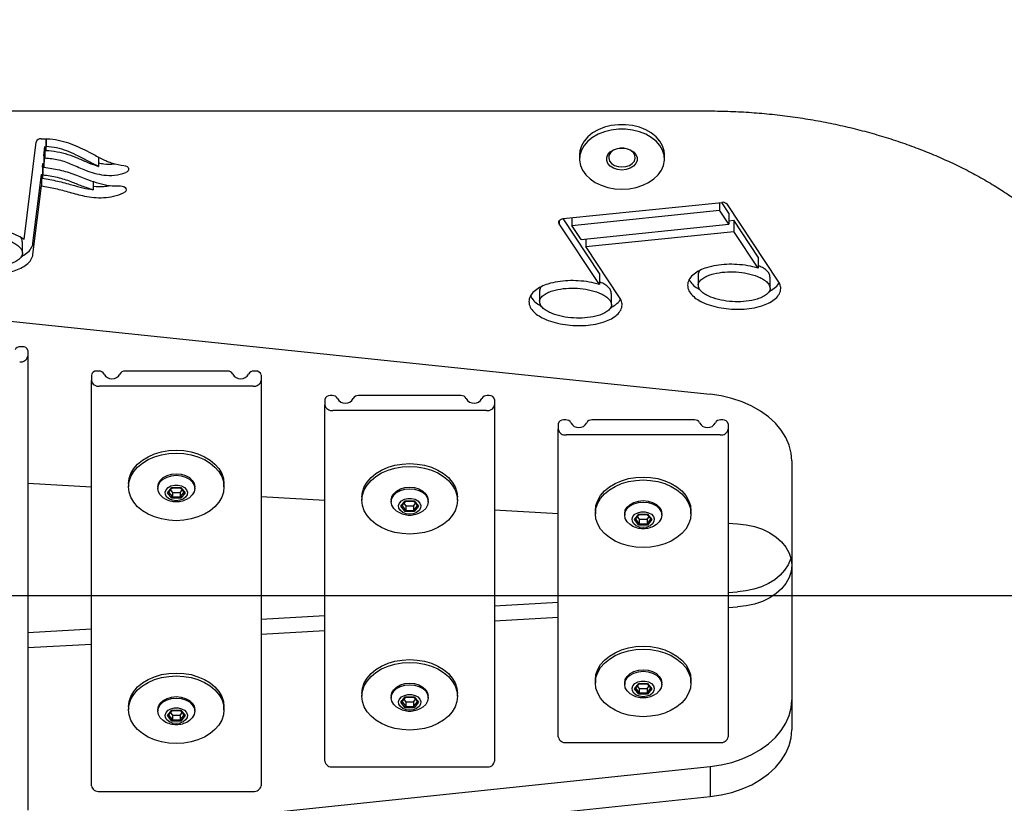
# Model space of a CAD drawing. Extents: x -1352 to -456, y -757 to 98.
# Drawn here: x -1074 to -1062, y -251 to -242 of the extents above; entities that cross this region are included whole.
import ezdxf
from ezdxf.enums import TextEntityAlignment as Align

# ---------------------------------------------------------------- set-up
doc = ezdxf.new("R2010")
doc.units = 0
doc.header["$MEASUREMENT"] = 0
doc.layers.get('0').update_dxf_attribs({"color": 5, "linetype": 'CONTINUOUS'})
doc.layers.add('PHASE-1', color=6, linetype='CONTINUOUS')
doc.layers.add('TXT-HT', color=7, linetype='CONTINUOUS')
doc.styles.add('SIMPLEX', font='simplex.shx')

# ---------------------------------------------------------------- blocks, each defined once
blk = doc.blocks.new('239754b0')
for p, q in [((-1.583, 34), (1.583, 34)), ((-3.702, 33.842), (-4.605, 33.243)), ((-3.986, 33.604), (-4.42, 33.316)), ((-3.853, 33.604), (-4.287, 33.316)), ((-3.986, 33.604), (-3.853, 33.604)), ((-4.414, 33.26), (-4.42, 33.316)), ((-4.42, 33.316), (-4.287, 33.316)), ((-4.108, 31.576), (-4.287, 33.316)), ((-0.849, 33.25), (-0.843, 33.362)), ((-0.035, 33.25), (-0.041, 33.362)), ((0.142, 33.25), (0.136, 33.362)), ((-4.503, 33.26), (-4.63, 33.176)), ((-4.438, 31.308), (-4.63, 33.177)), ((-4.371, 33.26), (-4.538, 33.149)), ((-4.503, 33.26), (-4.371, 33.26)), ((-4.191, 31.521), (-4.371, 33.26)), ((-2.067, 33.187), (-2.067, 33.163)), ((-2.022, 33.25), (-1.957, 33.25)), ((-1.957, 33.25), (1.667, 33.25)), ((-4.627, 33.149), (-4.538, 33.149)), ((-4.359, 31.41), (-4.538, 33.149)), ((-1.89, 33.155), (-1.89, 31.345)), ((1.734, 31.345), (1.734, 33.155)), ((-4.224, 15.289), (-2.37, 33.039)), ((3.154, 22.151), (2.016, 33.039)), ((2.016, 33.039), (2.37, 33.039)), ((3.462, 22.587), (2.37, 33.039)), ((-2.067, 32.853), (-2.067, 31.647)), ((-0.955, 32.302), (-0.892, 32.353)), ((-0.955, 32.198), (-0.955, 32.302)), ((-0.897, 32.296), (-0.925, 32.319)), ((-0.843, 32.296), (-0.898, 32.341)), ((-0.897, 32.204), (-0.897, 32.296)), ((-0.897, 32.296), (-0.843, 32.296)), ((-0.892, 32.353), (-0.829, 32.302)), ((-0.843, 32.204), (-0.843, 32.296)), ((-0.829, 32.302), (-0.829, 32.198)), ((1.038, 32.302), (1.101, 32.353)), ((1.038, 32.198), (1.038, 32.302)), ((1.096, 32.296), (1.068, 32.319)), ((1.15, 32.296), (1.095, 32.341)), ((1.096, 32.204), (1.096, 32.296)), ((1.096, 32.296), (1.15, 32.296)), ((1.101, 32.353), (1.165, 32.302)), ((1.15, 32.204), (1.15, 32.296)), ((1.165, 32.302), (1.165, 32.198)), ((-0.892, 32.147), (-0.955, 32.198)), ((-0.925, 32.181), (-0.897, 32.204)), ((-0.898, 32.159), (-0.843, 32.204)), ((-0.897, 32.204), (-0.843, 32.204)), ((-0.829, 32.198), (-0.892, 32.147)), ((1.101, 32.147), (1.038, 32.198)), ((1.068, 32.181), (1.096, 32.204)), ((1.095, 32.159), (1.15, 32.204)), ((1.096, 32.204), (1.15, 32.204)), ((1.165, 32.198), (1.101, 32.147)), ((-3.51, 31.973), (-4.108, 31.576)), ((-3.793, 31.735), (-4.438, 31.307)), ((-3.661, 31.735), (-4.375, 31.261)), ((-3.793, 31.735), (-3.661, 31.735)), ((-4.197, 31.576), (-4.108, 31.576)), ((-4.191, 31.521), (-4.359, 31.41)), ((-4.448, 31.41), (-4.359, 31.41)), ((-2.067, 31.337), (-2.067, 31.313)), ((-4.413, 31.261), (-4.375, 31.261)), ((-2.022, 31.25), (-1.957, 31.25)), ((1.667, 31.25), (-1.957, 31.25)), ((-1.007, 30.5), (-0.964, 31.25)), ((0.123, 30.5), (0.08, 31.25)), ((0.3, 30.5), (0.257, 31.25)), ((-2.354, 30.437), (-2.354, 30.413)), ((-2.309, 30.5), (-2.244, 30.5)), ((-2.244, 30.5), (1.954, 30.5)), ((-2.177, 30.405), (-2.177, 28.595)), ((2.021, 28.595), (2.021, 30.405)), ((-2.354, 30.103), (-2.354, 28.897)), ((-1.113, 29.552), (-1.05, 29.603)), ((-1.001, 29.546), (-1.056, 29.591)), ((-1.05, 29.603), (-0.987, 29.552)), ((1.196, 29.552), (1.259, 29.603)), ((1.308, 29.546), (1.253, 29.591)), ((1.259, 29.603), (1.323, 29.552)), ((-1.113, 29.448), (-1.113, 29.552)), ((-1.055, 29.546), (-1.083, 29.569)), ((-1.055, 29.454), (-1.055, 29.546)), ((-1.055, 29.546), (-1.001, 29.546)), ((-1.001, 29.454), (-1.001, 29.546)), ((-0.987, 29.552), (-0.987, 29.448)), ((1.196, 29.448), (1.196, 29.552)), ((1.254, 29.546), (1.226, 29.569)), ((1.254, 29.454), (1.254, 29.546)), ((1.254, 29.546), (1.308, 29.546)), ((1.308, 29.454), (1.308, 29.546)), ((1.323, 29.552), (1.323, 29.448)), ((-1.05, 29.397), (-1.113, 29.448)), ((-1.083, 29.431), (-1.055, 29.454)), ((-1.056, 29.409), (-1.001, 29.454)), ((-1.055, 29.454), (-1.001, 29.454)), ((-0.987, 29.448), (-1.05, 29.397)), ((1.259, 29.397), (1.196, 29.448)), ((1.226, 29.431), (1.254, 29.454)), ((1.253, 29.409), (1.308, 29.454)), ((1.254, 29.454), (1.308, 29.454)), ((1.323, 29.448), (1.259, 29.397)), ((-2.354, 28.587), (-2.354, 28.563)), ((-2.309, 28.5), (-2.244, 28.5)), ((1.954, 28.5), (-2.244, 28.5)), ((-1.165, 27.75), (-1.122, 28.5)), ((0.281, 27.75), (0.238, 28.5)), ((0.458, 27.75), (0.415, 28.5)), ((-2.596, 27.75), (-2.531, 27.75)), ((-2.531, 27.75), (2.242, 27.75)), ((-2.641, 27.687), (-2.641, 27.663)), ((-2.464, 27.655), (-2.464, 25.845)), ((2.309, 25.845), (2.309, 27.655)), ((-2.641, 27.353), (-2.641, 26.147)), ((-1.271, 26.802), (-1.208, 26.853)), ((-1.271, 26.698), (-1.271, 26.802)), ((-1.213, 26.796), (-1.241, 26.819)), ((-1.159, 26.796), (-1.214, 26.841)), ((-1.213, 26.704), (-1.213, 26.796)), ((-1.213, 26.796), (-1.159, 26.796)), ((-1.208, 26.853), (-1.145, 26.802)), ((-1.159, 26.704), (-1.159, 26.796)), ((-1.145, 26.802), (-1.145, 26.698)), ((1.354, 26.802), (1.417, 26.853)), ((1.354, 26.698), (1.354, 26.802)), ((1.412, 26.796), (1.384, 26.819)), ((1.466, 26.796), (1.411, 26.841)), ((1.412, 26.704), (1.412, 26.796)), ((1.412, 26.796), (1.466, 26.796)), ((1.417, 26.853), (1.481, 26.802)), ((1.466, 26.704), (1.466, 26.796)), ((1.481, 26.802), (1.481, 26.698)), ((-1.208, 26.647), (-1.271, 26.698)), ((-1.241, 26.681), (-1.213, 26.704)), ((-1.214, 26.659), (-1.159, 26.704)), ((-1.213, 26.704), (-1.159, 26.704)), ((-1.145, 26.698), (-1.208, 26.647)), ((1.417, 26.647), (1.354, 26.698)), ((1.384, 26.681), (1.412, 26.704)), ((1.411, 26.659), (1.466, 26.704)), ((1.412, 26.704), (1.466, 26.704)), ((1.481, 26.698), (1.417, 26.647)), ((-5.163, 25.835), (-5.054, 25.835)), ((-4.877, 25.772), (-4.778, 25.772)), ((-2.641, 25.837), (-2.641, 25.813)), ((-2.596, 25.75), (-2.531, 25.75)), ((2.242, 25.75), (-2.531, 25.75)), ((-1.323, 25), (-1.28, 25.75)), ((0.439, 25), (0.396, 25.75)), ((0.616, 25), (0.573, 25.75)), ((-5.377, 25.219), (-5.291, 25.219)), ((-5.374, 25.213), (-5.242, 25.213)), ((-5.242, 25.213), (-5.291, 25.219)), ((-5.176, 25.189), (-5.286, 25.202)), ((-5.286, 25.202), (-5.154, 25.202)), ((-5.176, 25.189), (-5.043, 25.189)), ((-5.043, 25.189), (-5.154, 25.202)), ((-5.046, 25.173), (-5.087, 25.178)), ((-5.087, 25.178), (-4.955, 25.178)), ((-5.046, 25.173), (-4.913, 25.173)), ((-4.913, 25.173), (-4.955, 25.178)), ((-4.193, 24.958), (-5.339, 25.1)), ((-4.148, 25.062), (-4.957, 25.162)), ((-4.957, 25.162), (-4.825, 25.162)), ((-4.016, 25.062), (-4.825, 25.162)), ((-2.884, 25), (-2.819, 25)), ((-2.819, 25), (2.529, 25)), ((-2.928, 24.937), (-2.928, 24.913))]:
    blk.add_line(p, q)
at = {"flags": 128}
for points in [[(-1.583, 34), (-1.677, 33.992), (-1.77, 33.968), (-1.86, 33.929), (-1.947, 33.876), (-2.028, 33.808), (-2.103, 33.727), (-2.171, 33.634), (-2.23, 33.53), (-2.28, 33.417), (-2.321, 33.296), (-2.351, 33.17), (-2.37, 33.039)], [(-0.843, 33.362), (-0.832, 33.464), (-0.81, 33.563), (-0.778, 33.656), (-0.736, 33.741), (-0.686, 33.816), (-0.629, 33.88), (-0.566, 33.932), (-0.498, 33.969), (-0.426, 33.992), (-0.354, 34)], [(-0.442, 33.989), (-0.427, 33.984), (-0.36, 33.957), (-0.296, 33.916), (-0.238, 33.863), (-0.185, 33.799), (-0.139, 33.725), (-0.101, 33.643), (-0.072, 33.553), (-0.052, 33.459), (-0.041, 33.362)], [(-0.354, 34), (-0.281, 33.992), (-0.209, 33.969), (-0.141, 33.932), (-0.078, 33.88), (-0.021, 33.816), (0.029, 33.741), (0.071, 33.656), (0.103, 33.563), (0.124, 33.464), (0.136, 33.362)], [(2.016, 33.039), (1.997, 33.17), (1.967, 33.296), (1.927, 33.417), (1.876, 33.53), (1.817, 33.634), (1.749, 33.727), (1.674, 33.808), (1.593, 33.876), (1.507, 33.929), (1.417, 33.968), (1.324, 33.992), (1.23, 34)], [(2.37, 33.039), (2.351, 33.17), (2.321, 33.296), (2.28, 33.417), (2.23, 33.53), (2.171, 33.634), (2.103, 33.727), (2.028, 33.808), (1.947, 33.876), (1.86, 33.929), (1.77, 33.968), (1.677, 33.992), (1.583, 34)], [(-0.997, 31.688), (-1.059, 31.694), (-1.119, 31.715), (-1.177, 31.749), (-1.23, 31.795), (-1.278, 31.852), (-1.318, 31.919), (-1.351, 31.995), (-1.375, 32.076), (-1.389, 32.162), (-1.394, 32.25), (-1.389, 32.338), (-1.375, 32.424), (-1.351, 32.505), (-1.318, 32.581), (-1.278, 32.648), (-1.23, 32.705), (-1.177, 32.751), (-1.119, 32.785), (-1.059, 32.806), (-0.997, 32.812)], [(-0.564, 32.25), (-0.569, 32.162), (-0.584, 32.076), (-0.608, 31.995), (-0.64, 31.919), (-0.681, 31.852), (-0.728, 31.795), (-0.781, 31.749), (-0.839, 31.715), (-0.9, 31.694), (-0.962, 31.688), (-1.024, 31.694), (-1.085, 31.715), (-1.143, 31.749), (-1.196, 31.795), (-1.243, 31.852), (-1.284, 31.919), (-1.316, 31.995), (-1.34, 32.076), (-1.355, 32.162), (-1.36, 32.25), (-1.355, 32.338), (-1.34, 32.424), (-1.316, 32.505), (-1.284, 32.581), (-1.243, 32.648), (-1.196, 32.705), (-1.143, 32.751), (-1.085, 32.785), (-1.024, 32.806), (-0.962, 32.812), (-0.9, 32.806), (-0.839, 32.785), (-0.781, 32.751), (-0.728, 32.705), (-0.681, 32.648), (-0.64, 32.581), (-0.608, 32.505), (-0.584, 32.424), (-0.569, 32.338), (-0.564, 32.25)], [(0.997, 31.688), (0.934, 31.694), (0.874, 31.715), (0.816, 31.749), (0.763, 31.795), (0.715, 31.852), (0.675, 31.919), (0.642, 31.995), (0.618, 32.076), (0.604, 32.162), (0.599, 32.25), (0.604, 32.338), (0.618, 32.424), (0.642, 32.505), (0.675, 32.581), (0.715, 32.648), (0.763, 32.705), (0.816, 32.751), (0.874, 32.785), (0.934, 32.806), (0.997, 32.812)], [(1.429, 32.25), (1.424, 32.162), (1.41, 32.076), (1.386, 31.995), (1.353, 31.919), (1.312, 31.852), (1.265, 31.795), (1.212, 31.749), (1.154, 31.715), (1.093, 31.694), (1.031, 31.688), (0.969, 31.694), (0.908, 31.715), (0.851, 31.749), (0.797, 31.795), (0.75, 31.852), (0.709, 31.919), (0.677, 31.995), (0.653, 32.076), (0.638, 32.162), (0.633, 32.25), (0.638, 32.338), (0.653, 32.424), (0.677, 32.505), (0.709, 32.581), (0.75, 32.648), (0.797, 32.705), (0.851, 32.751), (0.908, 32.785), (0.969, 32.806), (1.031, 32.812), (1.093, 32.806), (1.154, 32.785), (1.212, 32.751), (1.265, 32.705), (1.312, 32.648), (1.353, 32.581), (1.386, 32.505), (1.41, 32.424), (1.424, 32.338), (1.429, 32.25)], [(-5.193, 32.5), (-5.238, 32.496), (-5.296, 32.478), (-5.352, 32.446), (-5.403, 32.402), (-5.448, 32.346), (-5.486, 32.28), (-5.515, 32.206), (-5.535, 32.126), (-5.545, 32.042), (-5.545, 31.958), (-5.535, 31.874), (-5.515, 31.794), (-5.486, 31.72), (-5.448, 31.654), (-5.403, 31.598), (-5.352, 31.554), (-5.296, 31.522), (-5.238, 31.504), (-5.193, 31.5)], [(-4.786, 32), (-4.791, 32.085), (-4.806, 32.167), (-4.831, 32.244), (-4.865, 32.314), (-4.906, 32.375), (-4.954, 32.426), (-5.008, 32.464), (-5.065, 32.489), (-5.125, 32.5), (-5.185, 32.496), (-5.243, 32.478), (-5.299, 32.446), (-5.35, 32.402), (-5.395, 32.346), (-5.433, 32.28), (-5.462, 32.206), (-5.482, 32.126), (-5.492, 32.042), (-5.492, 31.958), (-5.482, 31.874), (-5.462, 31.794), (-5.433, 31.72), (-5.395, 31.654), (-5.35, 31.598), (-5.299, 31.554), (-5.243, 31.522), (-5.185, 31.504), (-5.125, 31.5), (-5.065, 31.511), (-5.008, 31.536), (-4.954, 31.574), (-4.906, 31.625), (-4.865, 31.686), (-4.831, 31.756), (-4.806, 31.833), (-4.791, 31.915), (-4.786, 32)], [(-1.116, 32.25), (-1.111, 32.307), (-1.096, 32.359), (-1.071, 32.405), (-1.039, 32.439), (-1.002, 32.461), (-0.962, 32.469)], [(-1.099, 32.25), (-1.093, 32.307), (-1.078, 32.359), (-1.054, 32.405), (-1.022, 32.439), (-0.984, 32.461), (-0.944, 32.469), (-0.904, 32.461), (-0.867, 32.439), (-0.835, 32.405), (-0.825, 32.388)], [(-0.799, 32.25), (-0.804, 32.207), (-0.819, 32.169), (-0.841, 32.14), (-0.869, 32.123), (-0.9, 32.119), (-0.929, 32.13), (-0.955, 32.153), (-0.974, 32.187), (-0.984, 32.228), (-0.984, 32.272), (-0.974, 32.313), (-0.955, 32.347), (-0.929, 32.37), (-0.9, 32.381), (-0.869, 32.377), (-0.841, 32.36), (-0.819, 32.331), (-0.804, 32.293), (-0.799, 32.25)], [(0.877, 32.25), (0.882, 32.307), (0.897, 32.359), (0.922, 32.405), (0.954, 32.439), (0.991, 32.461), (1.031, 32.469)], [(0.894, 32.25), (0.9, 32.307), (0.915, 32.359), (0.94, 32.405), (0.972, 32.439), (1.009, 32.461), (1.049, 32.469), (1.089, 32.461), (1.126, 32.439), (1.158, 32.405), (1.168, 32.388)], [(1.194, 32.25), (1.189, 32.207), (1.175, 32.169), (1.152, 32.14), (1.124, 32.123), (1.094, 32.119), (1.064, 32.13), (1.038, 32.153), (1.02, 32.187), (1.01, 32.228), (1.01, 32.272), (1.02, 32.313), (1.038, 32.347), (1.064, 32.37), (1.094, 32.381), (1.124, 32.377), (1.152, 32.36), (1.175, 32.331), (1.189, 32.293), (1.194, 32.25)], [(-0.962, 32.032), (-1.002, 32.039), (-1.039, 32.061), (-1.071, 32.095), (-1.096, 32.141), (-1.111, 32.193), (-1.116, 32.25)], [(-0.825, 32.112), (-0.835, 32.095), (-0.867, 32.061), (-0.904, 32.039), (-0.944, 32.032), (-0.984, 32.039), (-1.022, 32.061), (-1.054, 32.095), (-1.078, 32.141), (-1.093, 32.193), (-1.099, 32.25)], [(1.031, 32.032), (0.991, 32.039), (0.954, 32.061), (0.922, 32.095), (0.897, 32.141), (0.882, 32.193), (0.877, 32.25)], [(1.168, 32.112), (1.158, 32.095), (1.126, 32.061), (1.089, 32.039), (1.049, 32.032), (1.009, 32.039), (0.972, 32.061), (0.94, 32.095), (0.915, 32.141), (0.9, 32.193), (0.894, 32.25)], [(-5.011, 32), (-5.017, 31.949), (-5.032, 31.902), (-5.056, 31.863), (-5.086, 31.835), (-5.122, 31.82), (-5.158, 31.82), (-5.193, 31.835), (-5.224, 31.863), (-5.248, 31.902), (-5.263, 31.949), (-5.268, 32), (-5.263, 32.051), (-5.248, 32.098), (-5.224, 32.137), (-5.193, 32.165), (-5.158, 32.18), (-5.122, 32.18), (-5.086, 32.165), (-5.056, 32.137), (-5.032, 32.098), (-5.017, 32.051), (-5.011, 32)], [(-5.047, 32), (-5.052, 32.046), (-5.066, 32.088), (-5.088, 32.122), (-5.117, 32.146), (-5.149, 32.156), (-5.182, 32.153), (-5.213, 32.136), (-5.239, 32.106), (-5.257, 32.068), (-5.267, 32.023), (-5.267, 31.977), (-5.257, 31.932), (-5.239, 31.894), (-5.213, 31.864), (-5.182, 31.847), (-5.149, 31.844), (-5.117, 31.854), (-5.088, 31.878), (-5.066, 31.912), (-5.052, 31.954), (-5.047, 32)], [(-4.375, 31.261), (-4.385, 31.256), (-4.395, 31.255), (-4.405, 31.257), (-4.415, 31.262), (-4.423, 31.271), (-4.43, 31.282), (-4.435, 31.294), (-4.438, 31.308)], [(-1.155, 28.937), (-1.217, 28.944), (-1.277, 28.965), (-1.335, 28.999), (-1.388, 29.045), (-1.436, 29.102), (-1.476, 29.169), (-1.509, 29.245), (-1.533, 29.326), (-1.547, 29.412), (-1.552, 29.5), (-1.547, 29.588), (-1.533, 29.674), (-1.509, 29.755), (-1.476, 29.831), (-1.436, 29.898), (-1.388, 29.955), (-1.335, 30.001), (-1.277, 30.035), (-1.217, 30.056), (-1.155, 30.062)], [(-0.722, 29.5), (-0.727, 29.412), (-0.742, 29.326), (-0.766, 29.245), (-0.798, 29.169), (-0.839, 29.102), (-0.886, 29.045), (-0.939, 28.999), (-0.997, 28.965), (-1.058, 28.944), (-1.12, 28.937), (-1.182, 28.944), (-1.243, 28.965), (-1.3, 28.999), (-1.354, 29.045), (-1.401, 29.102), (-1.442, 29.169), (-1.474, 29.245), (-1.498, 29.326), (-1.513, 29.412), (-1.518, 29.5), (-1.513, 29.588), (-1.498, 29.674), (-1.474, 29.755), (-1.442, 29.831), (-1.401, 29.898), (-1.354, 29.955), (-1.3, 30.001), (-1.243, 30.035), (-1.182, 30.056), (-1.12, 30.062), (-1.058, 30.056), (-0.997, 30.035), (-0.939, 30.001), (-0.886, 29.955), (-0.839, 29.898), (-0.798, 29.831), (-0.766, 29.755), (-0.742, 29.674), (-0.727, 29.588), (-0.722, 29.5)], [(1.155, 28.937), (1.092, 28.944), (1.032, 28.965), (0.974, 28.999), (0.921, 29.045), (0.873, 29.102), (0.833, 29.169), (0.8, 29.245), (0.776, 29.326), (0.762, 29.412), (0.757, 29.5), (0.762, 29.588), (0.776, 29.674), (0.8, 29.755), (0.833, 29.831), (0.873, 29.898), (0.921, 29.955), (0.974, 30.001), (1.032, 30.035), (1.092, 30.056), (1.155, 30.062)], [(1.587, 29.5), (1.582, 29.412), (1.568, 29.326), (1.544, 29.245), (1.511, 29.169), (1.47, 29.102), (1.423, 29.045), (1.37, 28.999), (1.312, 28.965), (1.251, 28.944), (1.189, 28.937), (1.127, 28.944), (1.066, 28.965), (1.009, 28.999), (0.955, 29.045), (0.908, 29.102), (0.867, 29.169), (0.835, 29.245), (0.811, 29.326), (0.796, 29.412), (0.791, 29.5), (0.796, 29.588), (0.811, 29.674), (0.835, 29.755), (0.867, 29.831), (0.908, 29.898), (0.955, 29.955), (1.009, 30.001), (1.066, 30.035), (1.127, 30.056), (1.189, 30.062), (1.251, 30.056), (1.312, 30.035), (1.37, 30.001), (1.423, 29.955), (1.47, 29.898), (1.511, 29.831), (1.544, 29.755), (1.568, 29.674), (1.582, 29.588), (1.587, 29.5)], [(-1.274, 29.5), (-1.269, 29.557), (-1.254, 29.609), (-1.229, 29.655), (-1.197, 29.689), (-1.16, 29.711), (-1.12, 29.719)], [(-1.257, 29.5), (-1.251, 29.557), (-1.236, 29.609), (-1.211, 29.655), (-1.179, 29.689), (-1.142, 29.711), (-1.102, 29.719), (-1.062, 29.711), (-1.025, 29.689), (-0.993, 29.655), (-0.983, 29.638)], [(1.035, 29.5), (1.04, 29.557), (1.055, 29.609), (1.08, 29.655), (1.112, 29.689), (1.149, 29.711), (1.189, 29.719)], [(1.052, 29.5), (1.058, 29.557), (1.073, 29.609), (1.098, 29.655), (1.13, 29.689), (1.167, 29.711), (1.207, 29.719), (1.247, 29.711), (1.284, 29.689), (1.316, 29.655), (1.326, 29.638)], [(-0.957, 29.5), (-0.962, 29.457), (-0.977, 29.419), (-0.999, 29.39), (-1.027, 29.373), (-1.058, 29.369), (-1.087, 29.38), (-1.113, 29.403), (-1.132, 29.437), (-1.142, 29.478), (-1.142, 29.522), (-1.132, 29.563), (-1.113, 29.597), (-1.087, 29.62), (-1.058, 29.631), (-1.027, 29.627), (-0.999, 29.61), (-0.977, 29.581), (-0.962, 29.543), (-0.957, 29.5)], [(1.352, 29.5), (1.347, 29.457), (1.333, 29.419), (1.31, 29.39), (1.282, 29.373), (1.252, 29.369), (1.222, 29.38), (1.196, 29.403), (1.178, 29.437), (1.168, 29.478), (1.168, 29.522), (1.178, 29.563), (1.196, 29.597), (1.222, 29.62), (1.252, 29.631), (1.282, 29.627), (1.31, 29.61), (1.333, 29.581), (1.347, 29.543), (1.352, 29.5)], [(-1.12, 29.282), (-1.16, 29.289), (-1.197, 29.311), (-1.229, 29.345), (-1.254, 29.391), (-1.269, 29.443), (-1.274, 29.5)], [(-0.983, 29.362), (-0.993, 29.345), (-1.025, 29.311), (-1.062, 29.289), (-1.102, 29.282), (-1.142, 29.289), (-1.179, 29.311), (-1.211, 29.345), (-1.236, 29.391), (-1.251, 29.443), (-1.257, 29.5)], [(1.189, 29.282), (1.149, 29.289), (1.112, 29.311), (1.08, 29.345), (1.055, 29.391), (1.04, 29.443), (1.035, 29.5)], [(1.326, 29.362), (1.316, 29.345), (1.284, 29.311), (1.247, 29.289), (1.207, 29.282), (1.167, 29.289), (1.13, 29.311), (1.098, 29.345), (1.073, 29.391), (1.058, 29.443), (1.052, 29.5)], [(-1.313, 26.187), (-1.375, 26.194), (-1.435, 26.215), (-1.493, 26.249), (-1.546, 26.295), (-1.594, 26.352), (-1.634, 26.419), (-1.667, 26.495), (-1.691, 26.576), (-1.705, 26.662), (-1.71, 26.75), (-1.705, 26.838), (-1.691, 26.924), (-1.667, 27.005), (-1.634, 27.081), (-1.594, 27.148), (-1.546, 27.205), (-1.493, 27.251), (-1.435, 27.285), (-1.375, 27.306), (-1.313, 27.312)], [(-0.88, 26.75), (-0.885, 26.662), (-0.9, 26.576), (-0.924, 26.495), (-0.956, 26.419), (-0.997, 26.352), (-1.044, 26.295), (-1.097, 26.249), (-1.155, 26.215), (-1.216, 26.194), (-1.278, 26.187), (-1.34, 26.194), (-1.401, 26.215), (-1.458, 26.249), (-1.512, 26.295), (-1.559, 26.352), (-1.6, 26.419), (-1.632, 26.495), (-1.656, 26.576), (-1.671, 26.662), (-1.676, 26.75), (-1.671, 26.838), (-1.656, 26.924), (-1.632, 27.005), (-1.6, 27.081), (-1.559, 27.148), (-1.512, 27.205), (-1.458, 27.251), (-1.401, 27.285), (-1.34, 27.306), (-1.278, 27.312), (-1.216, 27.306), (-1.155, 27.285), (-1.097, 27.251), (-1.044, 27.205), (-0.997, 27.148), (-0.956, 27.081), (-0.924, 27.005), (-0.9, 26.924), (-0.885, 26.838), (-0.88, 26.75)], [(1.313, 26.187), (1.25, 26.194), (1.19, 26.215), (1.132, 26.249), (1.079, 26.295), (1.031, 26.352), (0.991, 26.419), (0.958, 26.495), (0.934, 26.576), (0.92, 26.662), (0.915, 26.75), (0.92, 26.838), (0.934, 26.924), (0.958, 27.005), (0.991, 27.081), (1.031, 27.148), (1.079, 27.205), (1.132, 27.251), (1.19, 27.285), (1.25, 27.306), (1.313, 27.312)], [(1.745, 26.75), (1.74, 26.662), (1.725, 26.576), (1.702, 26.495), (1.669, 26.419), (1.628, 26.352), (1.581, 26.295), (1.528, 26.249), (1.47, 26.215), (1.409, 26.194), (1.347, 26.187), (1.285, 26.194), (1.224, 26.215), (1.167, 26.249), (1.113, 26.295), (1.066, 26.352), (1.025, 26.419), (0.993, 26.495), (0.969, 26.576), (0.954, 26.662), (0.949, 26.75), (0.954, 26.838), (0.969, 26.924), (0.993, 27.005), (1.025, 27.081), (1.066, 27.148), (1.113, 27.205), (1.167, 27.251), (1.224, 27.285), (1.285, 27.306), (1.347, 27.312), (1.409, 27.306), (1.47, 27.285), (1.528, 27.251), (1.581, 27.205), (1.628, 27.148), (1.669, 27.081), (1.702, 27.005), (1.725, 26.924), (1.74, 26.838), (1.745, 26.75)], [(-1.432, 26.75), (-1.427, 26.807), (-1.412, 26.859), (-1.387, 26.905), (-1.355, 26.939), (-1.318, 26.961), (-1.278, 26.968)], [(-1.415, 26.75), (-1.409, 26.807), (-1.394, 26.859), (-1.369, 26.905), (-1.337, 26.939), (-1.3, 26.961), (-1.26, 26.968), (-1.22, 26.961), (-1.183, 26.939), (-1.151, 26.905), (-1.141, 26.888)], [(1.193, 26.75), (1.198, 26.807), (1.213, 26.859), (1.238, 26.905), (1.27, 26.939), (1.307, 26.961), (1.347, 26.968)], [(1.21, 26.75), (1.216, 26.807), (1.231, 26.859), (1.256, 26.905), (1.288, 26.939), (1.325, 26.961), (1.365, 26.968), (1.405, 26.961), (1.442, 26.939), (1.474, 26.905), (1.484, 26.888)], [(-1.115, 26.75), (-1.12, 26.707), (-1.135, 26.669), (-1.157, 26.64), (-1.185, 26.623), (-1.216, 26.619), (-1.245, 26.63), (-1.271, 26.653), (-1.29, 26.687), (-1.3, 26.728), (-1.3, 26.772), (-1.29, 26.813), (-1.271, 26.847), (-1.245, 26.87), (-1.216, 26.881), (-1.185, 26.877), (-1.157, 26.86), (-1.135, 26.831), (-1.12, 26.793), (-1.115, 26.75)], [(1.51, 26.75), (1.505, 26.707), (1.491, 26.669), (1.468, 26.64), (1.44, 26.623), (1.41, 26.619), (1.38, 26.63), (1.354, 26.653), (1.336, 26.687), (1.326, 26.728), (1.326, 26.772), (1.336, 26.813), (1.354, 26.847), (1.38, 26.87), (1.41, 26.881), (1.44, 26.877), (1.468, 26.86), (1.491, 26.831), (1.505, 26.793), (1.51, 26.75)], [(-1.278, 26.531), (-1.318, 26.539), (-1.355, 26.561), (-1.387, 26.595), (-1.412, 26.641), (-1.427, 26.693), (-1.432, 26.75)], [(-1.141, 26.612), (-1.151, 26.595), (-1.183, 26.561), (-1.22, 26.539), (-1.26, 26.531), (-1.3, 26.539), (-1.337, 26.561), (-1.369, 26.595), (-1.394, 26.641), (-1.409, 26.693), (-1.415, 26.75)], [(1.347, 26.531), (1.307, 26.539), (1.27, 26.561), (1.238, 26.595), (1.213, 26.641), (1.198, 26.693), (1.193, 26.75)], [(1.484, 26.612), (1.474, 26.595), (1.442, 26.561), (1.405, 26.539), (1.365, 26.531), (1.325, 26.539), (1.288, 26.561), (1.256, 26.595), (1.231, 26.641), (1.216, 26.693), (1.21, 26.75)], [(-5.064, 26.134), (-5.06, 26.153), (-5.052, 26.17), (-5.041, 26.182), (-5.028, 26.188), (-5.013, 26.189), (-5, 26.182), (-4.989, 26.171), (-4.98, 26.154)], [(-4.823, 26.093), (-4.821, 26.113), (-4.815, 26.132), (-4.805, 26.147), (-4.792, 26.156), (-4.778, 26.159), (-4.763, 26.156), (-4.751, 26.145), (-4.741, 26.13)]]:
    blk.add_lwpolyline(points, dxfattribs=at)
for centre, radius, start, end in [((-4.56, 33.188), 0.0706, 129.3676, 188.9741), ((-2.011, 33.195), 0.0562, 101.4227, 188.0487), ((-1.974, 33.167), 0.0848, 351.951, 78.5777), ((1.65, 33.167), 0.0848, 351.9509, 78.5778), ((-2.005, 33.157), 0.0618, 174.6936, 244.8487), ((-2.081, 33.008), 0.105, 298.1205, 61.8795), ((-2.005, 32.859), 0.0618, 115.1521, 185.3061), ((-1.064, 32.25), 0.276, 0, 30.0857), ((0.929, 32.25), 0.276, 0, 30.0857), ((-1.064, 32.25), 0.276, 329.9143, 0), ((0.929, 32.25), 0.276, 329.9143, 0), ((-2.005, 31.641), 0.0618, 174.6931, 244.8487), ((-2.081, 31.492), 0.105, 298.1205, 61.8795), ((-2.005, 31.343), 0.0618, 115.1513, 185.3064), ((-1.974, 31.333), 0.0848, 281.4223, 8.049), ((1.65, 31.333), 0.0848, 281.4222, 8.0491), ((-2.011, 31.305), 0.0562, 171.9507, 258.5778), ((-2.298, 30.445), 0.0562, 101.4215, 188.0494), ((-2.292, 30.407), 0.0618, 174.6932, 244.8491), ((-2.261, 30.417), 0.0848, 351.9506, 78.5785), ((1.937, 30.417), 0.0848, 351.9505, 78.5786), ((-2.368, 30.258), 0.105, 298.1208, 61.8792), ((-2.292, 30.109), 0.0618, 115.1509, 185.3068), ((-1.222, 29.5), 0.276, 0, 30.0857), ((1.087, 29.5), 0.276, 0, 30.0857), ((-1.222, 29.5), 0.276, 329.9143, 0), ((1.087, 29.5), 0.276, 329.9143, 0), ((-2.292, 28.891), 0.0618, 174.6936, 244.8485), ((-2.368, 28.742), 0.105, 298.1206, 61.8794), ((-2.292, 28.593), 0.0618, 115.1511, 185.3066), ((-2.298, 28.555), 0.0562, 171.9507, 258.5778), ((-2.261, 28.583), 0.0848, 281.4219, 8.0494), ((1.937, 28.583), 0.0848, 281.4218, 8.0494), ((-2.585, 27.695), 0.0562, 101.4225, 188.0489), ((-2.548, 27.667), 0.0848, 351.9504, 78.5783), ((2.225, 27.667), 0.0848, 351.9504, 78.5783), ((-2.58, 27.657), 0.0618, 174.6938, 244.8488), ((-2.655, 27.508), 0.105, 298.1209, 61.8791), ((-2.58, 27.359), 0.0618, 115.1512, 185.3062), ((-1.38, 26.75), 0.276, 0, 30.0857), ((1.245, 26.75), 0.276, 0, 30.0857), ((-1.38, 26.75), 0.276, 329.9143, 0), ((1.245, 26.75), 0.276, 329.9143, 0), ((-2.58, 26.141), 0.0618, 174.6939, 244.8485), ((-2.655, 25.992), 0.105, 298.1207, 61.8793), ((-2.58, 25.843), 0.0618, 115.1513, 185.3063), ((-2.585, 25.805), 0.0562, 171.9511, 258.5777), ((-2.548, 25.833), 0.0848, 281.4216, 8.0496), ((2.225, 25.833), 0.0848, 281.4216, 8.0496), ((-5.323, 25.154), 0.0569, 175.2669, 253.2201), ((-2.873, 24.945), 0.0562, 101.4222, 188.049), ((-2.835, 24.917), 0.0848, 351.9505, 78.5784), ((-2.867, 24.907), 0.0618, 174.6938, 244.8486)]:
    blk.add_arc(centre, radius, start, end)
for centre, major_axis, ratio, start_param, end_param in [((-0.962, 32.302), (-0.00987, 0.00468), 0.341999, 3.302468, 4.087866), ((-0.899, 32.353), (0, 0.0115), 0.612372, 3.60524, 4.712389), ((-0.836, 32.302), (-0.00987, -0.00468), 0.341999, 0.624523, 2.195319), ((1.031, 32.302), (-0.00987, 0.00468), 0.341999, 3.302468, 4.087866), ((1.094, 32.353), (0, 0.0115), 0.612372, 3.60524, 4.712389), ((1.157, 32.302), (-0.00987, -0.00468), 0.341999, 0.624523, 2.195319), ((-0.962, 32.198), (-0.00987, -0.00468), 0.341999, 2.195319, 2.980717), ((-0.899, 32.147), (0, 0.0115), 0.612372, 4.712389, 5.819538), ((-0.836, 32.198), (-0.00987, 0.00468), 0.341999, 4.087866, 5.658662), ((1.031, 32.198), (-0.00987, -0.00468), 0.341999, 2.195319, 2.980717), ((1.094, 32.147), (0, 0.0115), 0.612372, 4.712389, 5.819538), ((1.157, 32.198), (-0.00987, 0.00468), 0.341999, 4.087866, 5.658662), ((-1.057, 29.603), (0, 0.0115), 0.612372, 3.60524, 4.712389), ((1.252, 29.603), (0, 0.0115), 0.612372, 3.60524, 4.712389), ((-1.12, 29.552), (-0.00987, 0.00468), 0.341999, 3.302468, 4.087866), ((-0.994, 29.552), (-0.00987, -0.00468), 0.341999, 0.624523, 2.195319), ((1.189, 29.552), (-0.00987, 0.00468), 0.341999, 3.302468, 4.087866), ((1.315, 29.552), (-0.00987, -0.00468), 0.341999, 0.624523, 2.195319), ((-1.12, 29.448), (-0.00987, -0.00468), 0.341999, 2.195319, 2.980717), ((-1.057, 29.397), (0, 0.0115), 0.612372, 4.712389, 5.819538), ((-0.994, 29.448), (-0.00987, 0.00468), 0.341999, 4.087866, 5.658662), ((1.189, 29.448), (-0.00987, -0.00468), 0.341999, 2.195319, 2.980717), ((1.252, 29.397), (0, 0.0115), 0.612372, 4.712389, 5.819538), ((1.315, 29.448), (-0.00987, 0.00468), 0.341999, 4.087866, 5.658662), ((-1.278, 26.802), (-0.00987, 0.00468), 0.341999, 3.302468, 4.087866), ((-1.215, 26.853), (0, 0.0115), 0.612372, 3.60524, 4.712389), ((-1.152, 26.802), (-0.00987, -0.00468), 0.341999, 0.624523, 2.195319), ((1.347, 26.802), (-0.00987, 0.00468), 0.341999, 3.302468, 4.087866), ((1.41, 26.853), (0, 0.0115), 0.612372, 3.60524, 4.712389), ((1.473, 26.802), (-0.00987, -0.00468), 0.341999, 0.624523, 2.195319), ((-1.278, 26.698), (-0.00987, -0.00468), 0.341999, 2.195319, 2.980717), ((-1.152, 26.698), (-0.00987, 0.00468), 0.341999, 4.087866, 5.658662), ((1.347, 26.698), (-0.00987, -0.00468), 0.341999, 2.195319, 2.980717), ((1.473, 26.698), (-0.00987, 0.00468), 0.341999, 4.087866, 5.658662), ((-1.215, 26.647), (0, 0.0115), 0.612372, 4.712389, 5.819538), ((1.41, 26.647), (0, 0.0115), 0.612372, 4.712389, 5.819538)]:
    blk.add_ellipse(centre, major_axis=major_axis, ratio=ratio, start_param=start_param, end_param=end_param)
for points, knots in [([(-2.563, 40.312), (-2.611, 40.312), (-2.735, 40.311), (-2.935, 40.298), (-3.164, 40.272), (-3.392, 40.233), (-3.618, 40.182), (-3.842, 40.119), (-4.064, 40.044), (-4.284, 39.957), (-4.5, 39.858), (-4.714, 39.747), (-4.923, 39.624), (-5.129, 39.49), (-5.331, 39.344), (-5.528, 39.187), (-5.719, 39.02), (-5.906, 38.841), (-6.086, 38.652), (-6.261, 38.454), (-6.429, 38.245), (-6.59, 38.027), (-6.744, 37.801), (-6.891, 37.566), (-7.03, 37.323), (-7.161, 37.073), (-7.284, 36.816), (-7.398, 36.552), (-7.505, 36.283), (-7.602, 36.008), (-7.691, 35.728), (-7.771, 35.443), (-7.842, 35.154), (-7.904, 34.862), (-7.957, 34.567), (-8.001, 34.269), (-8.035, 33.969), (-8.061, 33.667), (-8.076, 33.37), (-8.081, 33.147), (-8.082, 33.026), (-8.082, 33)], [0, 0, 0, 0, 0.015638, 0.040863, 0.06609, 0.091339, 0.116629, 0.141981, 0.167412, 0.192936, 0.218567, 0.244315, 0.270187, 0.296187, 0.322316, 0.348571, 0.374948, 0.401438, 0.428033, 0.454721, 0.481492, 0.508333, 0.535232, 0.562178, 0.58916, 0.61617, 0.643198, 0.670239, 0.697285, 0.724332, 0.751376, 0.778415, 0.805449, 0.832475, 0.859495, 0.886509, 0.913518, 0.940522, 0.967525, 0.993109, 1, 1, 1, 1]), ([(-5.707, 33), (-5.707, 33.042), (-5.706, 33.166), (-5.699, 33.372), (-5.683, 33.617), (-5.658, 33.86), (-5.626, 34.101), (-5.586, 34.34), (-5.538, 34.574), (-5.483, 34.805), (-5.42, 35.03), (-5.351, 35.25), (-5.275, 35.465), (-5.192, 35.672), (-5.103, 35.873), (-5.008, 36.066), (-4.908, 36.252), (-4.802, 36.428), (-4.692, 36.597), (-4.577, 36.756), (-4.459, 36.905), (-4.337, 37.045), (-4.212, 37.176), (-4.084, 37.296), (-3.953, 37.406), (-3.821, 37.506), (-3.686, 37.596), (-3.55, 37.676), (-3.411, 37.745), (-3.271, 37.805), (-3.129, 37.854), (-2.985, 37.892), (-2.839, 37.919), (-2.698, 37.935), (-2.606, 37.937), (-2.563, 37.937)], [0, 0, 0, 0, 0.015392, 0.045658, 0.075919, 0.106168, 0.136402, 0.166616, 0.196806, 0.22697, 0.257105, 0.28721, 0.317283, 0.347325, 0.377338, 0.407325, 0.437293, 0.467249, 0.497204, 0.527168, 0.557162, 0.587206, 0.617331, 0.647572, 0.677973, 0.708586, 0.739474, 0.770707, 0.802369, 0.834548, 0.867334, 0.900807, 0.935013, 0.969936, 1, 1, 1, 1]), ([(-3.853, 33.604), (-3.864, 33.564), (-3.886, 33.483), (-3.9, 33.357), (-3.901, 33.233), (-3.89, 33.112), (-3.865, 33.005), (-3.83, 32.916), (-3.788, 32.846), (-3.733, 32.793), (-3.67, 32.769), (-3.604, 32.777), (-3.544, 32.815), (-3.493, 32.874), (-3.448, 32.953), (-3.411, 33.052), (-3.384, 33.168), (-3.371, 33.289), (-3.369, 33.41), (-3.381, 33.531), (-3.405, 33.638), (-3.44, 33.727), (-3.483, 33.797), (-3.537, 33.85), (-3.596, 33.873), (-3.654, 33.869), (-3.686, 33.851), (-3.702, 33.842)], [0, 0, 0, 0, 0.049869, 0.099475, 0.146262, 0.193052, 0.239959, 0.275123, 0.31041, 0.345674, 0.381009, 0.416245, 0.451558, 0.486723, 0.522002, 0.56877, 0.615575, 0.662216, 0.709058, 0.755586, 0.802546, 0.837781, 0.872967, 0.908218, 0.943398, 0.971682, 1, 1, 1, 1]), ([(-3.577, 33.729), (-3.589, 33.751), (-3.616, 33.797), (-3.655, 33.84), (-3.68, 33.849), (-3.685, 33.85)], [0, 0, 0, 0, 0.438993, 0.898935, 1, 1, 1, 1]), ([(-3.75, 33.742), (-3.763, 33.741), (-3.791, 33.739), (-3.829, 33.703), (-3.862, 33.657), (-3.878, 33.621), (-3.886, 33.604)], [0, 0, 0, 0, 0.213547, 0.48456, 0.755637, 1, 1, 1, 1]), ([(-3.661, 32.899), (-3.646, 32.9), (-3.614, 32.903), (-3.573, 32.941), (-3.54, 32.989), (-3.505, 33.063), (-3.475, 33.167), (-3.458, 33.299), (-3.458, 33.432), (-3.475, 33.542), (-3.5, 33.623), (-3.526, 33.68), (-3.561, 33.725), (-3.607, 33.75), (-3.656, 33.739), (-3.697, 33.704), (-3.73, 33.655), (-3.766, 33.581), (-3.796, 33.477), (-3.813, 33.345), (-3.812, 33.21), (-3.796, 33.1), (-3.771, 33.018), (-3.744, 32.963), (-3.708, 32.915), (-3.677, 32.904), (-3.661, 32.899)], [0, 0, 0, 0, 0.03125, 0.062577, 0.093838, 0.125108, 0.187453, 0.249448, 0.311715, 0.373662, 0.40506, 0.436426, 0.467615, 0.498951, 0.530273, 0.561682, 0.593096, 0.62449, 0.686844, 0.749422, 0.811988, 0.874373, 0.905804, 0.937248, 0.968632, 1, 1, 1, 1]), ([(-3.719, 32.793), (-3.705, 32.801), (-3.671, 32.819), (-3.632, 32.865), (-3.611, 32.904), (-3.603, 32.919)], [0, 0, 0, 0, 0.3031317, 0.7359469, 1, 1, 1, 1]), ([(-3.661, 31.735), (-3.672, 31.695), (-3.694, 31.614), (-3.707, 31.488), (-3.709, 31.364), (-3.697, 31.243), (-3.673, 31.136), (-3.638, 31.047), (-3.595, 30.977), (-3.541, 30.924), (-3.477, 30.9), (-3.411, 30.908), (-3.351, 30.946), (-3.301, 31.005), (-3.256, 31.084), (-3.218, 31.184), (-3.192, 31.299), (-3.178, 31.42), (-3.177, 31.541), (-3.189, 31.662), (-3.213, 31.769), (-3.248, 31.859), (-3.29, 31.929), (-3.345, 31.981), (-3.404, 32.004), (-3.461, 32), (-3.494, 31.982), (-3.51, 31.973)], [0, 0, 0, 0, 0.049869, 0.099475, 0.146262, 0.193052, 0.239959, 0.275123, 0.31041, 0.345674, 0.381009, 0.416246, 0.451559, 0.486724, 0.522002, 0.56877, 0.615575, 0.662216, 0.709059, 0.755587, 0.802547, 0.837781, 0.872968, 0.908218, 0.943399, 0.971683, 1, 1, 1, 1]), ([(-3.384, 31.86), (-3.397, 31.882), (-3.423, 31.929), (-3.462, 31.971), (-3.488, 31.98), (-3.492, 31.981)], [0, 0, 0, 0, 0.438994, 0.898934, 1, 1, 1, 1]), ([(-3.558, 31.873), (-3.57, 31.872), (-3.599, 31.87), (-3.637, 31.834), (-3.67, 31.788), (-3.686, 31.752), (-3.693, 31.735)], [0, 0, 0, 0, 0.213547, 0.48456, 0.755637, 1, 1, 1, 1]), ([(-3.469, 31.03), (-3.453, 31.031), (-3.421, 31.034), (-3.38, 31.072), (-3.347, 31.12), (-3.312, 31.195), (-3.282, 31.298), (-3.265, 31.43), (-3.266, 31.563), (-3.282, 31.673), (-3.307, 31.755), (-3.334, 31.811), (-3.369, 31.857), (-3.415, 31.881), (-3.463, 31.87), (-3.504, 31.835), (-3.538, 31.786), (-3.573, 31.712), (-3.603, 31.608), (-3.62, 31.476), (-3.62, 31.342), (-3.603, 31.232), (-3.578, 31.149), (-3.551, 31.094), (-3.516, 31.046), (-3.485, 31.035), (-3.469, 31.03)], [0, 0, 0, 0, 0.03125, 0.062577, 0.093838, 0.125108, 0.187453, 0.249448, 0.311715, 0.373662, 0.40506, 0.436426, 0.467616, 0.498951, 0.530273, 0.561682, 0.593096, 0.62449, 0.686844, 0.749422, 0.811988, 0.874373, 0.905804, 0.937248, 0.968632, 1, 1, 1, 1]), ([(-3.527, 30.924), (-3.513, 30.932), (-3.478, 30.95), (-3.439, 30.997), (-3.418, 31.035), (-3.41, 31.05)], [0, 0, 0, 0, 0.303131, 0.735945, 1, 1, 1, 1]), ([(-5.38, 25.159), (-5.379, 25.205), (-5.378, 25.295), (-5.35, 25.422), (-5.31, 25.539), (-5.262, 25.646), (-5.205, 25.756), (-5.143, 25.868), (-5.086, 25.994), (-5.071, 26.088), (-5.064, 26.134)], [0, 0, 0, 0, 0.125329, 0.245446, 0.363281, 0.479903, 0.594708, 0.738068, 0.870471, 1, 1, 1, 1]), ([(-5.154, 25.202), (-5.148, 25.257), (-5.137, 25.37), (-5.076, 25.526), (-5.015, 25.659), (-4.971, 25.784), (-4.947, 25.899), (-4.945, 26.029), (-4.968, 26.111), (-4.98, 26.154)], [0, 0, 0, 0, 0.161898, 0.331707, 0.515993, 0.628016, 0.742909, 0.864546, 1, 1, 1, 1]), ([(-4.825, 25.162), (-4.815, 25.217), (-4.796, 25.33), (-4.747, 25.495), (-4.707, 25.644), (-4.686, 25.778), (-4.682, 25.894), (-4.698, 26.017), (-4.726, 26.091), (-4.741, 26.13)], [0, 0, 0, 0, 0.168467, 0.344071, 0.527697, 0.637977, 0.75099, 0.869922, 1, 1, 1, 1]), ([(-5.096, 25.835), (-5.091, 25.856), (-5.078, 25.916), (-5.075, 25.985), (-5.084, 26.027), (-5.085, 26.029)], [0, 0, 0, 0, 0.331746, 0.963095, 1, 1, 1, 1]), ([(-5.043, 25.189), (-5.034, 25.251), (-5.016, 25.377), (-4.963, 25.552), (-4.899, 25.699), (-4.853, 25.835), (-4.824, 25.963), (-4.823, 26.05), (-4.823, 26.093)], [0, 0, 0, 0, 0.1978547, 0.3980301, 0.5883875, 0.7302427, 0.8666106, 1, 1, 1, 1]), ([(-4.822, 25.772), (-4.821, 25.774), (-4.815, 25.813), (-4.814, 25.881), (-4.824, 25.944), (-4.828, 25.97)], [0, 0, 0, 0, 0.031826, 0.605752, 1, 1, 1, 1]), ([(-5.291, 25.219), (-5.287, 25.26), (-5.278, 25.342), (-5.241, 25.459), (-5.189, 25.578), (-5.122, 25.7), (-5.077, 25.79), (-5.054, 25.835)], [0, 0, 0, 0, 0.172559, 0.349548, 0.535579, 0.763823, 1, 1, 1, 1]), ([(-5.242, 25.213), (-5.238, 25.258), (-5.23, 25.347), (-5.197, 25.474), (-5.15, 25.595), (-5.096, 25.71), (-5.068, 25.795), (-5.054, 25.835)], [0, 0, 0, 0, 0.197722, 0.394249, 0.588175, 0.804843, 1, 1, 1, 1]), ([(-4.955, 25.178), (-4.946, 25.235), (-4.929, 25.35), (-4.881, 25.501), (-4.823, 25.635), (-4.793, 25.725), (-4.778, 25.772)], [0, 0, 0, 0, 0.271674, 0.541352, 0.764279, 1, 1, 1, 1]), ([(-4.913, 25.173), (-4.903, 25.232), (-4.884, 25.351), (-4.84, 25.507), (-4.8, 25.645), (-4.785, 25.73), (-4.778, 25.772)], [0, 0, 0, 0, 0.291811, 0.581484, 0.798633, 1, 1, 1, 1]), ([(-4.193, 24.958), (-4.207, 24.936), (-4.24, 24.884), (-4.276, 24.785), (-4.304, 24.669), (-4.318, 24.548), (-4.319, 24.425), (-4.307, 24.304), (-4.282, 24.197), (-4.246, 24.108), (-4.203, 24.038), (-4.148, 23.986), (-4.084, 23.961), (-4.018, 23.97), (-3.957, 24.007), (-3.906, 24.065), (-3.86, 24.144), (-3.822, 24.244), (-3.796, 24.36), (-3.782, 24.481), (-3.78, 24.603), (-3.793, 24.724), (-3.817, 24.831), (-3.853, 24.921), (-3.896, 24.99), (-3.951, 25.042), (-3.994, 25.059), (-4.015, 25.061), (-4.016, 25.062)], [0, 0, 0, 0, 0.032741, 0.078731, 0.124788, 0.170772, 0.216887, 0.26254, 0.308554, 0.343158, 0.377861, 0.412543, 0.447293, 0.481894, 0.516571, 0.551116, 0.585768, 0.631686, 0.677668, 0.723467, 0.769476, 0.815175, 0.861292, 0.895894, 0.930448, 0.965069, 0.999629, 1, 1, 1, 1]), ([(-3.989, 24.921), (-4.002, 24.944), (-4.029, 24.991), (-4.084, 25.042), (-4.126, 25.059), (-4.148, 25.061), (-4.148, 25.062)], [0, 0, 0, 0, 0.325401, 0.661208, 0.996411, 1, 1, 1, 1]), ([(-4.076, 24.091), (-4.06, 24.093), (-4.027, 24.095), (-3.986, 24.133), (-3.952, 24.18), (-3.916, 24.255), (-3.886, 24.359), (-3.869, 24.492), (-3.869, 24.626), (-3.887, 24.736), (-3.913, 24.818), (-3.94, 24.874), (-3.976, 24.919), (-4.023, 24.943), (-4.071, 24.932), (-4.113, 24.896), (-4.147, 24.848), (-4.183, 24.774), (-4.213, 24.669), (-4.23, 24.537), (-4.23, 24.402), (-4.213, 24.292), (-4.186, 24.21), (-4.159, 24.154), (-4.123, 24.107), (-4.091, 24.096), (-4.076, 24.091)], [0, 0, 0, 0, 0.03131, 0.062682, 0.093976, 0.125315, 0.187744, 0.249839, 0.312197, 0.374265, 0.405694, 0.437127, 0.468495, 0.499741, 0.531069, 0.56244, 0.593791, 0.625185, 0.687471, 0.749822, 0.812153, 0.87449, 0.905896, 0.937299, 0.968653, 1, 1, 1, 1]), ([(-4.165, 24.935), (-4.178, 24.935), (-4.197, 24.934), (-4.214, 24.919), (-4.219, 24.915)], [0, 0, 0, 0, 0.676914, 1, 1, 1, 1])]:
    blk.add_open_spline(points, degree=3, knots=knots)
for points in [[(-3.618, 33.745), (-3.75, 33.745)], [(-5.707, 15), (-5.707, 33)], [(-3.827, 32.914), (-3.794, 32.899)], [(-3.794, 32.899), (-3.786, 32.9)], [(-3.786, 32.898), (-3.653, 32.898)], [(-0.962, 32.812), (-0.997, 32.812)], [(1.031, 32.812), (0.997, 32.812)], [(-5.14, 32.5), (-5.193, 32.5)], [(-0.944, 32.469), (-0.962, 32.469)], [(1.049, 32.469), (1.031, 32.469)], [(-0.952, 32.297), (-0.896, 32.343)], [(-0.952, 32.202), (-0.952, 32.298)], [(1.041, 32.297), (1.097, 32.343)], [(1.041, 32.202), (1.041, 32.298)], [(-0.896, 32.157), (-0.952, 32.203)], [(1.097, 32.157), (1.041, 32.203)], [(-0.962, 32.032), (-0.944, 32.032)], [(1.031, 32.032), (1.049, 32.032)], [(-3.425, 31.876), (-3.558, 31.876)], [(-0.997, 31.688), (-0.962, 31.688)], [(0.997, 31.688), (1.031, 31.688)], [(-5.193, 31.5), (-5.14, 31.5)], [(-3.634, 31.045), (-3.602, 31.03)], [(-3.602, 31.03), (-3.593, 31.032)], [(-3.593, 31.029), (-3.461, 31.029)], [(-1.12, 30.062), (-1.155, 30.062)], [(1.189, 30.062), (1.155, 30.062)], [(-1.102, 29.719), (-1.12, 29.719)], [(1.207, 29.719), (1.189, 29.719)], [(-1.11, 29.547), (-1.054, 29.593)], [(1.199, 29.547), (1.255, 29.593)], [(-1.11, 29.452), (-1.11, 29.548)], [(1.199, 29.452), (1.199, 29.548)], [(-1.054, 29.407), (-1.11, 29.453)], [(1.255, 29.407), (1.199, 29.453)], [(-1.12, 29.282), (-1.102, 29.282)], [(1.189, 29.282), (1.207, 29.282)], [(-1.155, 28.937), (-1.12, 28.937)], [(1.155, 28.937), (1.189, 28.937)], [(-1.278, 27.312), (-1.313, 27.312)], [(1.347, 27.312), (1.313, 27.312)], [(-1.26, 26.968), (-1.278, 26.968)], [(1.365, 26.968), (1.347, 26.968)], [(-1.268, 26.797), (-1.212, 26.843)], [(-1.268, 26.702), (-1.268, 26.798)], [(1.357, 26.797), (1.413, 26.843)], [(1.357, 26.702), (1.357, 26.798)], [(-1.212, 26.657), (-1.268, 26.703)], [(1.413, 26.657), (1.357, 26.703)], [(-1.278, 26.531), (-1.26, 26.531)], [(1.347, 26.531), (1.365, 26.531)], [(-1.313, 26.187), (-1.278, 26.187)], [(1.313, 26.187), (1.347, 26.187)], [(-5.286, 25.202), (-5.285, 25.213)], [(-5.087, 25.178), (-5.085, 25.189)], [(-4.957, 25.162), (-4.955, 25.173)], [(-4.032, 24.938), (-4.165, 24.938)]]:
    blk.add_open_spline(points, degree=1)
blk = doc.blocks.new('23501900')
blk.add_line((0, 21.5), (0, -21.5))
at = {"layer": 'TXT-HT', "style": 'SIMPLEX', "flags": 8}
blk.add_attdef('HT', text='', height=5, rotation=270, dxfattribs=at).set_placement((22.652, 0), align=Align.CENTER)
blk = doc.blocks.new('23856590')
blk.add_line((96, 17.997), (96, -17.997))

msp = doc.modelspace()

# ---------------------------------------------------------------- block references
at = {"layer": 'PHASE-1'}
for name, p, rotation in [('23501900', (-1074.993, -248.924, 48), 90), ('239754b0', (-1098.993, -248.924, -6), 270), ('23856590', (-1074.993, -344.924, 48), 90)]:
    msp.add_blockref(name, p, dxfattribs=dict(at, rotation=rotation))

doc.saveas('drawing.dxf')
